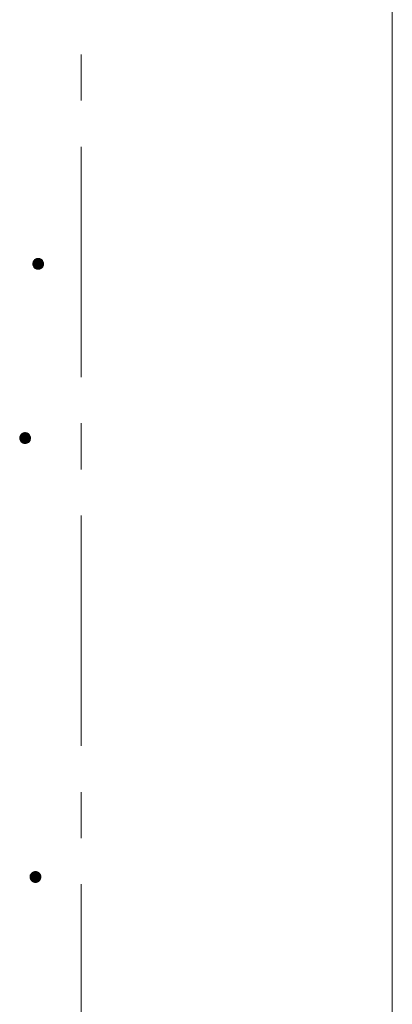
# Model space of a CAD drawing. Units: millimetres. Extents: x -773 to 1590, y -1356 to 1074.
# Drawn here: x 43 to 112, y 225 to 406 of the extents above; entities that cross this region are included whole.
import ezdxf

# ---------------------------------------------------------------- set-up
doc = ezdxf.new("R2010")
doc.units = ezdxf.units.MM
doc.header["$LTSCALE"] = 10
doc.linetypes.add('JWW_CENTER1', pattern=[6.773333, 4.233333, -0.846667, 0.846667, -0.846667])
doc.layers.add('躯体', color=7, linetype='Continuous')
doc.layers.add('通り芯', color=7, linetype='Continuous')

msp = doc.modelspace()

# ---------------------------------------------------------------- linework, layer by layer
at = {"layer": '躯体', "color": 3, "linetype": 'Continuous', "lineweight": 9}
msp.add_line((111.58, 448.41), (111.58, -630.09), dxfattribs=at)
at = {"layer": '躯体', "color": 7, "linetype": 'Continuous', "lineweight": 9}
for p, q in [((45.58, 361.75), (45.55, 361.62)), ((45.63, 361.86), (45.58, 361.75)), ((45.69, 361.97), (45.63, 361.86)), ((45.76, 362.07), (45.69, 361.97)), ((45.85, 362.17), (45.76, 362.07)), ((45.94, 362.25), (45.85, 362.17)), ((46.05, 362.31), (45.94, 362.25)), ((46.16, 362.37), (46.05, 362.31)), ((46.28, 362.41), (46.16, 362.37)), ((46.41, 362.43), (46.28, 362.41)), ((46.53, 362.44), (46.41, 362.43)), ((46.53, 362.44), (46.53, 360.44)), ((46.59, 362.43), (46.53, 362.44)), ((46.72, 362.42), (46.59, 362.43)), ((46.84, 362.39), (46.72, 362.42)), ((46.96, 362.34), (46.84, 362.39)), ((47.07, 362.28), (46.96, 362.34)), ((47.17, 362.21), (47.07, 362.28)), ((47.26, 362.12), (47.17, 362.21)), ((47.34, 362.02), (47.26, 362.12)), ((47.41, 361.92), (47.34, 362.02)), ((47.46, 361.81), (47.41, 361.92)), ((47.5, 361.69), (47.46, 361.81)), ((45.55, 361.62), (45.53, 361.5)), ((45.53, 361.5), (45.53, 361.44)), ((47.53, 361.44), (45.53, 361.44)), ((45.53, 361.44), (45.54, 361.31)), ((45.54, 361.31), (45.56, 361.19)), ((45.56, 361.19), (45.6, 361.07)), ((45.6, 361.07), (45.65, 360.96)), ((45.65, 360.96), (45.72, 360.85)), ((45.72, 360.85), (45.8, 360.75)), ((45.8, 360.75), (45.89, 360.67)), ((45.89, 360.67), (45.99, 360.59)), ((45.99, 360.59), (46.1, 360.53)), ((46.1, 360.53), (46.22, 360.49)), ((46.22, 360.49), (46.34, 360.45)), ((46.34, 360.45), (46.47, 360.44)), ((46.47, 360.44), (46.53, 360.44)), ((46.53, 360.44), (46.66, 360.44)), ((46.66, 360.44), (46.78, 360.47)), ((46.78, 360.47), (46.9, 360.51)), ((46.9, 360.51), (47.01, 360.56)), ((47.01, 360.56), (47.12, 360.63)), ((47.12, 360.63), (47.22, 360.71)), ((47.22, 360.71), (47.3, 360.8)), ((47.3, 360.8), (47.37, 360.9)), ((47.37, 360.9), (47.44, 361.01)), ((47.44, 361.01), (47.48, 361.13)), ((47.48, 361.13), (47.51, 361.25)), ((47.52, 361.56), (47.5, 361.69)), ((47.51, 361.25), (47.53, 361.37)), ((47.53, 361.44), (47.52, 361.56)), ((47.53, 361.37), (47.53, 361.44)), ((43.15, 329.62), (43.13, 329.5)), ((43.13, 329.5), (43.13, 329.44)), ((45.13, 329.44), (43.13, 329.44)), ((43.13, 329.44), (43.14, 329.31)), ((43.14, 329.31), (43.16, 329.19)), ((43.18, 329.75), (43.15, 329.62)), ((43.16, 329.19), (43.2, 329.07)), ((43.22, 329.86), (43.18, 329.75)), ((43.28, 329.97), (43.22, 329.86)), ((43.36, 330.07), (43.28, 329.97)), ((43.44, 330.17), (43.36, 330.07)), ((43.54, 330.25), (43.44, 330.17)), ((43.65, 330.31), (43.54, 330.25)), ((43.76, 330.37), (43.65, 330.31)), ((43.88, 330.41), (43.76, 330.37)), ((44, 330.43), (43.88, 330.41)), ((44.13, 330.44), (44, 330.43)), ((44.13, 330.44), (44.13, 328.44)), ((44.19, 330.43), (44.13, 330.44)), ((44.32, 330.42), (44.19, 330.43)), ((44.44, 330.39), (44.32, 330.42)), ((44.55, 330.34), (44.44, 330.39)), ((44.66, 330.28), (44.55, 330.34)), ((44.77, 330.21), (44.66, 330.28)), ((44.86, 330.12), (44.77, 330.21)), ((44.94, 330.02), (44.86, 330.12)), ((45, 329.92), (44.94, 330.02)), ((45.06, 329.8), (45, 329.92)), ((45.1, 329.69), (45.06, 329.8)), ((45.08, 329.13), (45.11, 329.25)), ((45.12, 329.56), (45.1, 329.69)), ((45.11, 329.25), (45.13, 329.37)), ((45.13, 329.44), (45.12, 329.56)), ((45.13, 329.37), (45.13, 329.44)), ((43.2, 329.07), (43.25, 328.95)), ((43.25, 328.95), (43.32, 328.85)), ((43.32, 328.85), (43.4, 328.75)), ((43.4, 328.75), (43.49, 328.67)), ((43.49, 328.67), (43.59, 328.59)), ((43.59, 328.59), (43.7, 328.53)), ((43.7, 328.53), (43.82, 328.49)), ((43.82, 328.49), (43.94, 328.45)), ((43.94, 328.45), (44.06, 328.44)), ((44.06, 328.44), (44.13, 328.44)), ((44.13, 328.44), (44.25, 328.44)), ((44.25, 328.44), (44.38, 328.47)), ((44.38, 328.47), (44.5, 328.51)), ((44.5, 328.51), (44.61, 328.56)), ((44.61, 328.56), (44.72, 328.63)), ((44.72, 328.63), (44.81, 328.71)), ((44.81, 328.71), (44.9, 328.8)), ((44.9, 328.8), (44.97, 328.9)), ((44.97, 328.9), (45.03, 329.01)), ((45.03, 329.01), (45.08, 329.13)), ((45.44, 249.62), (45.35, 249.54)), ((45.55, 249.69), (45.44, 249.62)), ((45.66, 249.74), (45.55, 249.69)), ((45.78, 249.78), (45.66, 249.74)), ((45.91, 249.8), (45.78, 249.78)), ((46.03, 249.81), (45.91, 249.8)), ((46.03, 249.81), (46.03, 247.81)), ((46.1, 249.81), (46.03, 249.81)), ((46.22, 249.79), (46.1, 249.81)), ((46.34, 249.76), (46.22, 249.79)), ((46.46, 249.71), (46.34, 249.76)), ((46.57, 249.65), (46.46, 249.71)), ((46.67, 249.58), (46.57, 249.65)), ((45.05, 249), (45.03, 248.87)), ((45.03, 248.87), (45.03, 248.81)), ((47.03, 248.81), (45.03, 248.81)), ((45.03, 248.81), (45.04, 248.68)), ((45.04, 248.68), (45.06, 248.56)), ((45.08, 249.12), (45.05, 249)), ((45.06, 248.56), (45.1, 248.44)), ((45.13, 249.23), (45.08, 249.12)), ((45.1, 248.44), (45.16, 248.33)), ((45.19, 249.34), (45.13, 249.23)), ((45.16, 248.33), (45.22, 248.22)), ((45.26, 249.45), (45.19, 249.34)), ((45.22, 248.22), (45.3, 248.12)), ((45.35, 249.54), (45.26, 249.45)), ((45.3, 248.12), (45.39, 248.04)), ((45.39, 248.04), (45.5, 247.96)), ((45.5, 247.96), (45.61, 247.9)), ((45.61, 247.9), (45.72, 247.86)), ((45.72, 247.86), (45.84, 247.83)), ((45.84, 247.83), (45.97, 247.81)), ((45.97, 247.81), (46.03, 247.81)), ((46.03, 247.81), (46.16, 247.82)), ((46.16, 247.82), (46.28, 247.84)), ((46.28, 247.84), (46.4, 247.88)), ((46.4, 247.88), (46.51, 247.93)), ((46.51, 247.93), (46.62, 248)), ((46.62, 248), (46.72, 248.08)), ((46.76, 249.49), (46.67, 249.58)), ((46.72, 248.08), (46.8, 248.17)), ((46.84, 249.4), (46.76, 249.49)), ((46.8, 248.17), (46.88, 248.27)), ((46.91, 249.29), (46.84, 249.4)), ((46.88, 248.27), (46.94, 248.38)), ((46.96, 249.18), (46.91, 249.29)), ((46.94, 248.38), (46.98, 248.5)), ((47, 249.06), (46.96, 249.18)), ((46.98, 248.5), (47.01, 248.62)), ((47.02, 248.93), (47, 249.06)), ((47.01, 248.62), (47.03, 248.75)), ((47.03, 248.81), (47.02, 248.93)), ((47.03, 248.75), (47.03, 248.81))]:
    msp.add_line(p, q, dxfattribs=at)
at = {"layer": '躯体', "color": 7, "linetype": 'Continuous', "lineweight": 0}
for p, q in [((47.49, 361.72), (45.57, 361.72)), ((47.48, 361.75), (45.58, 361.75)), ((47.48, 361.74), (45.58, 361.74)), ((47.48, 361.73), (45.58, 361.73)), ((47.47, 361.78), (45.59, 361.78)), ((47.47, 361.77), (45.59, 361.77)), ((47.47, 361.76), (45.59, 361.76)), ((47.46, 361.8), (45.6, 361.8)), ((47.46, 361.79), (45.6, 361.79)), ((47.45, 361.83), (45.61, 361.83)), ((47.45, 361.82), (45.61, 361.82)), ((47.46, 361.81), (45.61, 361.81)), ((47.44, 361.85), (45.62, 361.85)), ((47.44, 361.84), (45.62, 361.84)), ((47.43, 361.87), (45.63, 361.87)), ((47.43, 361.86), (45.63, 361.86)), ((47.42, 361.89), (45.64, 361.89)), ((47.42, 361.88), (45.64, 361.88)), ((47.41, 361.91), (45.65, 361.91)), ((47.41, 361.9), (45.65, 361.9)), ((47.4, 361.93), (45.66, 361.93)), ((47.4, 361.92), (45.66, 361.92)), ((47.39, 361.95), (45.67, 361.95)), ((47.39, 361.94), (45.67, 361.94)), ((47.38, 361.96), (45.68, 361.96)), ((47.37, 361.98), (45.69, 361.98)), ((47.37, 361.97), (45.69, 361.97)), ((47.36, 361.99), (45.7, 361.99)), ((47.35, 362.01), (45.71, 362.01)), ((47.35, 362), (45.71, 362)), ((47.34, 362.02), (45.72, 362.02)), ((47.33, 362.03), (45.73, 362.03)), ((47.32, 362.05), (45.74, 362.05)), ((47.33, 362.04), (45.74, 362.04)), ((47.31, 362.06), (45.75, 362.06)), ((47.3, 362.07), (45.76, 362.07)), ((47.29, 362.08), (45.77, 362.08)), ((47.28, 362.09), (45.78, 362.09)), ((47.28, 362.1), (45.79, 362.1)), ((47.26, 362.12), (45.8, 362.12)), ((47.27, 362.11), (45.8, 362.11)), ((47.25, 362.13), (45.81, 362.13)), ((47.24, 362.14), (45.82, 362.14)), ((47.23, 362.15), (45.83, 362.15)), ((47.22, 362.16), (45.84, 362.16)), ((47.21, 362.17), (45.85, 362.17)), ((47.2, 362.18), (45.87, 362.18)), ((47.18, 362.19), (45.88, 362.19)), ((47.17, 362.2), (45.89, 362.2)), ((47.16, 362.21), (45.9, 362.21)), ((47.15, 362.22), (45.91, 362.22)), ((47.13, 362.23), (45.93, 362.23)), ((47.12, 362.24), (45.94, 362.24)), ((47.11, 362.25), (45.95, 362.25)), ((47.09, 362.26), (45.97, 362.26)), ((47.08, 362.27), (45.98, 362.27)), ((47.07, 362.28), (46, 362.28)), ((47.05, 362.29), (46.02, 362.29)), ((47.03, 362.3), (46.03, 362.3)), ((47.01, 362.31), (46.05, 362.31)), ((46.99, 362.32), (46.07, 362.32)), ((46.97, 362.33), (46.09, 362.33)), ((46.96, 362.34), (46.11, 362.34)), ((46.93, 362.35), (46.13, 362.35)), ((46.91, 362.36), (46.15, 362.36)), ((46.88, 362.37), (46.18, 362.37)), ((46.85, 362.38), (46.21, 362.38)), ((46.82, 362.39), (46.24, 362.39)), ((46.79, 362.4), (46.27, 362.4)), ((46.75, 362.41), (46.32, 362.41)), ((46.7, 362.42), (46.37, 362.42)), ((46.62, 362.43), (46.45, 362.43)), ((47.53, 361.51), (45.53, 361.51)), ((47.53, 361.5), (45.53, 361.5)), ((47.53, 361.49), (45.53, 361.49)), ((47.53, 361.48), (45.53, 361.48)), ((47.53, 361.47), (45.53, 361.47)), ((47.53, 361.46), (45.53, 361.46)), ((47.53, 361.45), (45.53, 361.45)), ((47.53, 361.44), (45.53, 361.44)), ((47.53, 361.43), (45.53, 361.43)), ((47.53, 361.42), (45.53, 361.42)), ((47.53, 361.41), (45.53, 361.41)), ((47.53, 361.4), (45.53, 361.4)), ((47.53, 361.39), (45.53, 361.39)), ((47.53, 361.38), (45.53, 361.38)), ((47.53, 361.37), (45.53, 361.37)), ((47.52, 361.59), (45.54, 361.59)), ((47.52, 361.58), (45.54, 361.58)), ((47.52, 361.57), (45.54, 361.57)), ((47.52, 361.56), (45.54, 361.56)), ((47.52, 361.55), (45.54, 361.55)), ((47.52, 361.54), (45.54, 361.54)), ((47.52, 361.53), (45.54, 361.53)), ((47.53, 361.52), (45.54, 361.52)), ((47.53, 361.36), (45.54, 361.36)), ((47.53, 361.35), (45.54, 361.35)), ((47.52, 361.34), (45.54, 361.34)), ((47.52, 361.33), (45.54, 361.33)), ((47.52, 361.32), (45.54, 361.32)), ((47.52, 361.31), (45.54, 361.31)), ((47.52, 361.3), (45.54, 361.3)), ((47.52, 361.29), (45.54, 361.29)), ((47.52, 361.28), (45.54, 361.28)), ((47.51, 361.64), (45.55, 361.64)), ((47.51, 361.63), (45.55, 361.63)), ((47.51, 361.62), (45.55, 361.62)), ((47.51, 361.61), (45.55, 361.61)), ((47.52, 361.6), (45.55, 361.6)), ((47.52, 361.27), (45.55, 361.27)), ((47.51, 361.26), (45.55, 361.26)), ((47.51, 361.25), (45.55, 361.25)), ((47.51, 361.24), (45.55, 361.24)), ((47.51, 361.23), (45.55, 361.23)), ((47.5, 361.68), (45.56, 361.68)), ((47.5, 361.67), (45.56, 361.67)), ((47.5, 361.66), (45.56, 361.66)), ((47.51, 361.65), (45.56, 361.65)), ((47.51, 361.22), (45.56, 361.22)), ((47.5, 361.21), (45.56, 361.21)), ((47.5, 361.2), (45.56, 361.2)), ((47.5, 361.19), (45.56, 361.19)), ((47.5, 361.18), (45.56, 361.18)), ((47.49, 361.71), (45.57, 361.71)), ((47.49, 361.7), (45.57, 361.7)), ((47.5, 361.69), (45.57, 361.69)), ((47.49, 361.17), (45.57, 361.17)), ((47.49, 361.16), (45.57, 361.16)), ((47.49, 361.15), (45.57, 361.15)), ((47.49, 361.14), (45.58, 361.14)), ((47.48, 361.13), (45.58, 361.13)), ((47.48, 361.12), (45.58, 361.12)), ((47.48, 361.11), (45.59, 361.11)), ((47.47, 361.1), (45.59, 361.1)), ((47.47, 361.09), (45.59, 361.09)), ((47.46, 361.08), (45.6, 361.08)), ((47.46, 361.07), (45.6, 361.07)), ((47.46, 361.06), (45.6, 361.06)), ((47.45, 361.05), (45.61, 361.05)), ((47.45, 361.04), (45.61, 361.04)), ((47.44, 361.03), (45.62, 361.03)), ((47.44, 361.02), (45.62, 361.02)), ((47.44, 361.01), (45.63, 361.01)), ((47.43, 361), (45.63, 361)), ((47.42, 360.99), (45.64, 360.99)), ((47.42, 360.98), (45.64, 360.98)), ((47.41, 360.97), (45.65, 360.97)), ((47.41, 360.96), (45.65, 360.96)), ((47.4, 360.95), (45.66, 360.95)), ((47.4, 360.94), (45.66, 360.94)), ((47.39, 360.93), (45.67, 360.93)), ((47.39, 360.92), (45.68, 360.92)), ((47.38, 360.91), (45.68, 360.91)), ((47.38, 360.9), (45.69, 360.9)), ((47.37, 360.89), (45.69, 360.89)), ((47.36, 360.88), (45.7, 360.88)), ((47.35, 360.87), (45.71, 360.87)), ((47.35, 360.86), (45.71, 360.86)), ((47.34, 360.85), (45.72, 360.85)), ((47.33, 360.84), (45.73, 360.84)), ((47.32, 360.83), (45.74, 360.83)), ((47.32, 360.82), (45.74, 360.82)), ((47.31, 360.81), (45.75, 360.81)), ((47.3, 360.8), (45.76, 360.8)), ((47.29, 360.79), (45.77, 360.79)), ((47.28, 360.78), (45.78, 360.78)), ((47.28, 360.77), (45.79, 360.77)), ((47.27, 360.76), (45.79, 360.76)), ((47.26, 360.75), (45.8, 360.75)), ((47.25, 360.74), (45.81, 360.74)), ((47.24, 360.73), (45.82, 360.73)), ((47.23, 360.72), (45.83, 360.72)), ((47.22, 360.71), (45.84, 360.71)), ((47.21, 360.7), (45.86, 360.7)), ((47.2, 360.69), (45.87, 360.69)), ((47.18, 360.68), (45.88, 360.68)), ((47.17, 360.67), (45.89, 360.67)), ((47.16, 360.66), (45.9, 360.66)), ((47.15, 360.65), (45.91, 360.65)), ((47.14, 360.64), (45.93, 360.64)), ((47.12, 360.63), (45.94, 360.63)), ((47.11, 360.62), (45.95, 360.62)), ((47.09, 360.61), (45.97, 360.61)), ((47.08, 360.6), (45.98, 360.6)), ((47.06, 360.59), (46, 360.59)), ((47.05, 360.58), (46.01, 360.58)), ((47.03, 360.57), (46.03, 360.57)), ((47.01, 360.56), (46.05, 360.56)), ((46.99, 360.55), (46.07, 360.55)), ((46.97, 360.54), (46.09, 360.54)), ((46.95, 360.53), (46.11, 360.53)), ((46.93, 360.52), (46.13, 360.52)), ((46.91, 360.51), (46.16, 360.51)), ((46.88, 360.5), (46.18, 360.5)), ((46.85, 360.49), (46.21, 360.49)), ((46.82, 360.48), (46.24, 360.48)), ((46.79, 360.47), (46.28, 360.47)), ((46.75, 360.46), (46.31, 360.46)), ((46.69, 360.45), (46.36, 360.45)), ((46.61, 360.44), (46.44, 360.44)), ((45.12, 329.53), (43.13, 329.53)), ((45.12, 329.52), (43.13, 329.52)), ((45.12, 329.51), (43.13, 329.51)), ((45.12, 329.5), (43.13, 329.5)), ((45.12, 329.49), (43.13, 329.49)), ((45.12, 329.48), (43.13, 329.48)), ((45.13, 329.47), (43.13, 329.47)), ((45.13, 329.46), (43.13, 329.46)), ((45.13, 329.45), (43.13, 329.45)), ((45.13, 329.44), (43.13, 329.44)), ((45.13, 329.43), (43.13, 329.43)), ((45.13, 329.42), (43.13, 329.42)), ((45.13, 329.41), (43.13, 329.41)), ((45.13, 329.4), (43.13, 329.4)), ((45.13, 329.39), (43.13, 329.39)), ((45.13, 329.38), (43.13, 329.38)), ((45.13, 329.37), (43.13, 329.37)), ((45.12, 329.36), (43.13, 329.36)), ((45.12, 329.35), (43.13, 329.35)), ((45.12, 329.34), (43.13, 329.34)), ((45.12, 329.33), (43.13, 329.33)), ((45.12, 329.32), (43.13, 329.32)), ((45.11, 329.61), (43.14, 329.61)), ((45.11, 329.6), (43.14, 329.6)), ((45.11, 329.59), (43.14, 329.59)), ((45.12, 329.58), (43.14, 329.58)), ((45.12, 329.57), (43.14, 329.57)), ((45.12, 329.56), (43.14, 329.56)), ((45.12, 329.55), (43.14, 329.55)), ((45.12, 329.54), (43.13, 329.54)), ((45.12, 329.31), (43.14, 329.31)), ((45.12, 329.3), (43.14, 329.3)), ((45.12, 329.29), (43.14, 329.29)), ((45.11, 329.28), (43.14, 329.28)), ((45.11, 329.27), (43.14, 329.27)), ((45.1, 329.65), (43.15, 329.65)), ((45.1, 329.64), (43.15, 329.64)), ((45.11, 329.63), (43.15, 329.63)), ((45.11, 329.62), (43.15, 329.62)), ((45.11, 329.26), (43.15, 329.26)), ((45.11, 329.25), (43.15, 329.25)), ((45.11, 329.24), (43.15, 329.24)), ((45.11, 329.23), (43.15, 329.23)), ((45.1, 329.22), (43.15, 329.22)), ((45.1, 329.21), (43.15, 329.21)), ((45.09, 329.69), (43.16, 329.69)), ((45.1, 329.68), (43.16, 329.68)), ((45.1, 329.67), (43.16, 329.67)), ((45.1, 329.66), (43.16, 329.66)), ((45.1, 329.2), (43.16, 329.2)), ((45.1, 329.19), (43.16, 329.19)), ((45.09, 329.18), (43.16, 329.18)), ((45.09, 329.17), (43.16, 329.17)), ((45.08, 329.73), (43.17, 329.73)), ((45.08, 329.72), (43.17, 329.72)), ((45.09, 329.71), (43.17, 329.71)), ((45.09, 329.7), (43.17, 329.7)), ((45.09, 329.16), (43.17, 329.16)), ((45.07, 329.76), (43.18, 329.76)), ((45.07, 329.75), (43.18, 329.75)), ((45.08, 329.74), (43.18, 329.74)), ((45.06, 329.79), (43.19, 329.79)), ((45.07, 329.78), (43.19, 329.78)), ((45.07, 329.77), (43.19, 329.77)), ((45.05, 329.81), (43.2, 329.81)), ((45.06, 329.8), (43.2, 329.8)), ((45.04, 329.84), (43.21, 329.84)), ((45.04, 329.83), (43.21, 329.83)), ((45.05, 329.82), (43.21, 329.82)), ((45.03, 329.86), (43.22, 329.86)), ((45.04, 329.85), (43.22, 329.85)), ((45.02, 329.88), (43.23, 329.88)), ((45.03, 329.87), (43.23, 329.87)), ((45.01, 329.9), (43.24, 329.9)), ((45.02, 329.89), (43.24, 329.89)), ((45.01, 329.91), (43.25, 329.91)), ((45, 329.93), (43.26, 329.93)), ((45, 329.92), (43.26, 329.92)), ((44.98, 329.95), (43.27, 329.95)), ((44.99, 329.94), (43.27, 329.94)), ((44.97, 329.97), (43.28, 329.97)), ((44.98, 329.96), (43.28, 329.96)), ((44.96, 329.98), (43.29, 329.98)), ((44.95, 330), (43.3, 330)), ((44.96, 329.99), (43.3, 329.99)), ((44.94, 330.01), (43.31, 330.01)), ((44.94, 330.02), (43.32, 330.02)), ((44.92, 330.04), (43.33, 330.04)), ((44.93, 330.03), (43.33, 330.03)), ((44.91, 330.05), (43.34, 330.05)), ((44.91, 330.06), (43.35, 330.06)), ((44.89, 330.08), (43.36, 330.08)), ((44.9, 330.07), (43.36, 330.07)), ((44.88, 330.09), (43.37, 330.09)), ((44.87, 330.1), (43.38, 330.1)), ((44.86, 330.11), (43.39, 330.11)), ((44.86, 330.12), (43.4, 330.12)), ((44.85, 330.13), (43.41, 330.13)), ((44.83, 330.14), (43.42, 330.14)), ((44.82, 330.15), (43.43, 330.15)), ((44.81, 330.16), (43.44, 330.16)), ((44.8, 330.17), (43.45, 330.17)), ((44.79, 330.18), (43.46, 330.18)), ((44.78, 330.19), (43.47, 330.19)), ((44.77, 330.2), (43.49, 330.2)), ((44.76, 330.21), (43.5, 330.21)), ((44.75, 330.22), (43.51, 330.22)), ((44.73, 330.23), (43.52, 330.23)), ((44.72, 330.24), (43.54, 330.24)), ((44.7, 330.25), (43.55, 330.25)), ((44.69, 330.26), (43.57, 330.26)), ((44.68, 330.27), (43.58, 330.27)), ((44.66, 330.28), (43.6, 330.28)), ((44.64, 330.29), (43.61, 330.29)), ((44.63, 330.3), (43.63, 330.3)), ((44.61, 330.31), (43.64, 330.31)), ((44.59, 330.32), (43.66, 330.32)), ((44.57, 330.33), (43.69, 330.33)), ((44.55, 330.34), (43.71, 330.34)), ((44.53, 330.35), (43.73, 330.35)), ((44.5, 330.36), (43.75, 330.36)), ((44.48, 330.37), (43.78, 330.37)), ((44.45, 330.38), (43.81, 330.38)), ((44.42, 330.39), (43.84, 330.39)), ((44.38, 330.4), (43.87, 330.4)), ((44.34, 330.41), (43.91, 330.41)), ((44.29, 330.42), (43.97, 330.42)), ((44.21, 330.43), (44.05, 330.43)), ((45.08, 329.15), (43.17, 329.15)), ((45.08, 329.14), (43.17, 329.14)), ((45.08, 329.13), (43.18, 329.13)), ((45.08, 329.12), (43.18, 329.12)), ((45.07, 329.11), (43.18, 329.11)), ((45.07, 329.1), (43.19, 329.1)), ((45.06, 329.09), (43.19, 329.09)), ((45.06, 329.08), (43.19, 329.08)), ((45.06, 329.07), (43.2, 329.07)), ((45.05, 329.06), (43.2, 329.06)), ((45.05, 329.05), (43.21, 329.05)), ((45.04, 329.04), (43.21, 329.04)), ((45.04, 329.03), (43.22, 329.03)), ((45.04, 329.02), (43.22, 329.02)), ((45.03, 329.01), (43.22, 329.01)), ((45.03, 329), (43.23, 329)), ((45.02, 328.99), (43.23, 328.99)), ((45.02, 328.98), (43.24, 328.98)), ((45.01, 328.97), (43.24, 328.97)), ((45.01, 328.96), (43.25, 328.96)), ((45, 328.95), (43.25, 328.95)), ((44.99, 328.94), (43.26, 328.94)), ((44.99, 328.93), (43.27, 328.93)), ((44.98, 328.92), (43.27, 328.92)), ((44.98, 328.91), (43.28, 328.91)), ((44.97, 328.9), (43.29, 328.9)), ((44.97, 328.89), (43.29, 328.89)), ((44.96, 328.88), (43.3, 328.88)), ((44.95, 328.87), (43.3, 328.87)), ((44.94, 328.86), (43.31, 328.86)), ((44.94, 328.85), (43.32, 328.85)), ((44.93, 328.84), (43.32, 328.84)), ((44.92, 328.83), (43.33, 328.83)), ((44.91, 328.82), (43.34, 328.82)), ((44.91, 328.81), (43.35, 328.81)), ((44.9, 328.8), (43.36, 328.8)), ((44.89, 328.79), (43.37, 328.79)), ((44.88, 328.78), (43.37, 328.78)), ((44.87, 328.77), (43.38, 328.77)), ((44.86, 328.76), (43.39, 328.76)), ((44.85, 328.75), (43.4, 328.75)), ((44.84, 328.74), (43.41, 328.74)), ((44.83, 328.73), (43.42, 328.73)), ((44.83, 328.72), (43.43, 328.72)), ((44.82, 328.71), (43.44, 328.71)), ((44.81, 328.7), (43.45, 328.7)), ((44.79, 328.69), (43.46, 328.69)), ((44.78, 328.68), (43.47, 328.68)), ((44.77, 328.67), (43.48, 328.67)), ((44.76, 328.66), (43.5, 328.66)), ((44.74, 328.65), (43.51, 328.65)), ((44.73, 328.64), (43.52, 328.64)), ((44.72, 328.63), (43.54, 328.63)), ((44.71, 328.62), (43.55, 328.62)), ((44.69, 328.61), (43.57, 328.61)), ((44.67, 328.6), (43.58, 328.6)), ((44.66, 328.59), (43.59, 328.59)), ((44.64, 328.58), (43.61, 328.58)), ((44.63, 328.57), (43.63, 328.57)), ((44.61, 328.56), (43.65, 328.56)), ((44.59, 328.55), (43.67, 328.55)), ((44.57, 328.54), (43.68, 328.54)), ((44.55, 328.53), (43.7, 328.53)), ((44.53, 328.52), (43.73, 328.52)), ((44.51, 328.51), (43.75, 328.51)), ((44.48, 328.5), (43.78, 328.5)), ((44.45, 328.49), (43.8, 328.49)), ((44.42, 328.48), (43.83, 328.48)), ((44.39, 328.47), (43.87, 328.47)), ((44.34, 328.46), (43.91, 328.46)), ((44.29, 328.45), (43.96, 328.45)), ((44.21, 328.44), (44.04, 328.44)), ((46.66, 249.58), (45.4, 249.58)), ((46.65, 249.59), (45.42, 249.59)), ((46.64, 249.6), (45.43, 249.6)), ((46.62, 249.61), (45.44, 249.61)), ((46.61, 249.62), (45.45, 249.62)), ((46.59, 249.63), (45.47, 249.63)), ((46.58, 249.64), (45.49, 249.64)), ((46.57, 249.65), (45.5, 249.65)), ((46.55, 249.66), (45.52, 249.66)), ((46.53, 249.67), (45.53, 249.67)), ((46.51, 249.68), (45.55, 249.68)), ((46.49, 249.69), (45.57, 249.69)), ((46.48, 249.7), (45.59, 249.7)), ((46.46, 249.71), (45.61, 249.71)), ((46.43, 249.72), (45.63, 249.72)), ((46.41, 249.73), (45.65, 249.73)), ((46.38, 249.74), (45.68, 249.74)), ((46.36, 249.75), (45.71, 249.75)), ((46.33, 249.76), (45.74, 249.76)), ((46.29, 249.77), (45.77, 249.77)), ((46.25, 249.78), (45.82, 249.78)), ((46.2, 249.79), (45.87, 249.79)), ((46.12, 249.8), (45.95, 249.8)), ((47.03, 248.87), (45.03, 248.87)), ((47.03, 248.86), (45.03, 248.86)), ((47.03, 248.85), (45.03, 248.85)), ((47.03, 248.84), (45.03, 248.84)), ((47.03, 248.83), (45.03, 248.83)), ((47.03, 248.82), (45.03, 248.82)), ((47.03, 248.81), (45.03, 248.81)), ((47.03, 248.8), (45.03, 248.8)), ((47.03, 248.79), (45.03, 248.79)), ((47.03, 248.78), (45.03, 248.78)), ((47.03, 248.77), (45.03, 248.77)), ((47.02, 248.95), (45.04, 248.95)), ((47.02, 248.94), (45.04, 248.94)), ((47.02, 248.93), (45.04, 248.93)), ((47.03, 248.92), (45.04, 248.92)), ((47.03, 248.91), (45.04, 248.91)), ((47.03, 248.9), (45.04, 248.9)), ((47.03, 248.89), (45.04, 248.89)), ((47.03, 248.88), (45.04, 248.88)), ((47.03, 248.76), (45.04, 248.76)), ((47.03, 248.75), (45.04, 248.75)), ((47.03, 248.74), (45.04, 248.74)), ((47.03, 248.73), (45.04, 248.73)), ((47.03, 248.72), (45.04, 248.72)), ((47.03, 248.71), (45.04, 248.71)), ((47.03, 248.7), (45.04, 248.7)), ((47.02, 248.69), (45.04, 248.69)), ((47.02, 248.68), (45.04, 248.68)), ((47.02, 248.67), (45.04, 248.67)), ((47.02, 248.66), (45.04, 248.66)), ((47.01, 249.01), (45.05, 249.01)), ((47.01, 249), (45.05, 249)), ((47.01, 248.99), (45.05, 248.99)), ((47.01, 248.98), (45.05, 248.98)), ((47.02, 248.97), (45.05, 248.97)), ((47.02, 248.96), (45.05, 248.96)), ((47.02, 248.65), (45.05, 248.65)), ((47.02, 248.64), (45.05, 248.64)), ((47.02, 248.63), (45.05, 248.63)), ((47.01, 248.62), (45.05, 248.62)), ((47.01, 248.61), (45.05, 248.61)), ((47, 249.05), (45.06, 249.05)), ((47, 249.04), (45.06, 249.04)), ((47.01, 249.03), (45.06, 249.03)), ((47.01, 249.02), (45.06, 249.02)), ((47.01, 248.6), (45.06, 248.6)), ((47.01, 248.59), (45.06, 248.59)), ((47, 248.58), (45.06, 248.58)), ((47, 248.57), (45.06, 248.57)), ((47, 248.56), (45.06, 248.56)), ((46.99, 249.08), (45.07, 249.08)), ((47, 249.07), (45.07, 249.07)), ((47, 249.06), (45.07, 249.06)), ((47, 248.55), (45.07, 248.55)), ((46.99, 248.54), (45.07, 248.54)), ((46.99, 248.53), (45.07, 248.53)), ((46.98, 249.12), (45.08, 249.12)), ((46.98, 249.11), (45.08, 249.11)), ((46.99, 249.1), (45.08, 249.1)), ((46.99, 249.09), (45.08, 249.09)), ((46.99, 248.52), (45.08, 248.52)), ((46.99, 248.51), (45.08, 248.51)), ((46.98, 248.5), (45.08, 248.5)), ((46.97, 249.14), (45.09, 249.14)), ((46.98, 249.13), (45.09, 249.13)), ((46.98, 248.49), (45.09, 248.49)), ((46.98, 248.48), (45.09, 248.48)), ((46.97, 248.47), (45.09, 248.47)), ((46.96, 249.17), (45.1, 249.17)), ((46.97, 249.16), (45.1, 249.16)), ((46.97, 249.15), (45.1, 249.15)), ((46.97, 248.46), (45.1, 248.46)), ((46.97, 248.45), (45.1, 248.45)), ((46.96, 248.44), (45.1, 248.44)), ((46.95, 249.19), (45.11, 249.19)), ((46.96, 249.18), (45.11, 249.18)), ((46.96, 248.43), (45.11, 248.43)), ((46.95, 248.42), (45.11, 248.42)), ((46.94, 249.22), (45.12, 249.22)), ((46.94, 249.21), (45.12, 249.21)), ((46.95, 249.2), (45.12, 249.2)), ((46.95, 248.41), (45.12, 248.41)), ((46.95, 248.4), (45.12, 248.4)), ((46.94, 248.39), (45.12, 248.39)), ((46.93, 249.24), (45.13, 249.24)), ((46.94, 249.23), (45.13, 249.23)), ((46.94, 248.38), (45.13, 248.38)), ((46.93, 248.37), (45.13, 248.37)), ((46.92, 249.26), (45.14, 249.26)), ((46.93, 249.25), (45.14, 249.25)), ((46.93, 248.36), (45.14, 248.36)), ((46.92, 248.35), (45.14, 248.35)), ((46.91, 249.28), (45.15, 249.28)), ((46.92, 249.27), (45.15, 249.27)), ((46.92, 248.34), (45.15, 248.34)), ((46.91, 248.33), (45.15, 248.33)), ((46.91, 249.29), (45.16, 249.29)), ((46.9, 248.32), (45.16, 248.32)), ((46.9, 248.31), (45.16, 248.31)), ((46.89, 249.31), (45.17, 249.31)), ((46.9, 249.3), (45.17, 249.3)), ((46.89, 248.3), (45.17, 248.3)), ((46.88, 249.33), (45.18, 249.33)), ((46.89, 249.32), (45.18, 249.32)), ((46.89, 248.29), (45.18, 248.29)), ((46.88, 248.28), (45.18, 248.28)), ((46.87, 249.35), (45.19, 249.35)), ((46.87, 249.34), (45.19, 249.34)), ((46.88, 248.27), (45.19, 248.27)), ((46.86, 249.36), (45.2, 249.36)), ((46.87, 248.26), (45.2, 248.26)), ((46.86, 248.25), (45.2, 248.25)), ((46.86, 249.37), (45.21, 249.37)), ((46.86, 248.24), (45.21, 248.24)), ((46.84, 249.39), (45.22, 249.39)), ((46.85, 249.38), (45.22, 249.38)), ((46.85, 248.23), (45.22, 248.23)), ((46.84, 248.22), (45.22, 248.22)), ((46.84, 249.4), (45.23, 249.4)), ((46.83, 248.21), (45.23, 248.21)), ((46.83, 249.41), (45.24, 249.41)), ((46.83, 248.2), (45.24, 248.2)), ((46.81, 249.43), (45.25, 249.43)), ((46.82, 249.42), (45.25, 249.42)), ((46.82, 248.19), (45.25, 248.19)), ((46.81, 248.18), (45.25, 248.18)), ((46.8, 249.44), (45.26, 249.44)), ((46.8, 248.17), (45.26, 248.17)), ((46.79, 249.45), (45.27, 249.45)), ((46.8, 248.16), (45.27, 248.16)), ((46.79, 249.46), (45.28, 249.46)), ((46.79, 248.15), (45.28, 248.15)), ((46.78, 249.47), (45.29, 249.47)), ((46.78, 248.14), (45.29, 248.14)), ((46.77, 249.48), (45.3, 249.48)), ((46.77, 248.13), (45.3, 248.13)), ((46.76, 248.12), (45.3, 248.12)), ((46.76, 249.49), (45.31, 249.49)), ((46.75, 248.11), (45.31, 248.11)), ((46.75, 249.5), (45.32, 249.5)), ((46.73, 249.52), (45.33, 249.52)), ((46.74, 249.51), (45.33, 249.51)), ((46.74, 248.1), (45.33, 248.1)), ((46.72, 249.53), (45.34, 249.53)), ((46.73, 248.09), (45.34, 248.09)), ((46.72, 248.08), (45.35, 248.08)), ((46.71, 249.54), (45.36, 249.54)), ((46.71, 248.07), (45.36, 248.07)), ((46.7, 249.55), (45.37, 249.55)), ((46.7, 248.06), (45.37, 248.06)), ((46.69, 249.56), (45.38, 249.56)), ((46.69, 248.05), (45.38, 248.05)), ((46.68, 249.57), (45.39, 249.57)), ((46.67, 248.04), (45.39, 248.04)), ((46.66, 248.03), (45.4, 248.03)), ((46.65, 248.02), (45.41, 248.02)), ((46.64, 248.01), (45.43, 248.01)), ((46.63, 248), (45.44, 248)), ((46.61, 247.99), (45.46, 247.99)), ((46.59, 247.98), (45.47, 247.98)), ((46.58, 247.97), (45.48, 247.97)), ((46.56, 247.96), (45.5, 247.96)), ((46.55, 247.95), (45.52, 247.95)), ((46.53, 247.94), (45.53, 247.94)), ((46.52, 247.93), (45.55, 247.93)), ((46.5, 247.92), (45.57, 247.92)), ((46.47, 247.91), (45.59, 247.91)), ((46.45, 247.9), (45.61, 247.9)), ((46.43, 247.89), (45.63, 247.89)), ((46.41, 247.88), (45.66, 247.88)), ((46.38, 247.87), (45.68, 247.87)), ((46.35, 247.86), (45.71, 247.86)), ((46.32, 247.85), (45.74, 247.85)), ((46.29, 247.84), (45.78, 247.84)), ((46.25, 247.83), (45.82, 247.83)), ((46.19, 247.82), (45.87, 247.82)), ((46.11, 247.81), (45.95, 247.81))]:
    msp.add_line(p, q, dxfattribs=at)
at = {"layer": '通り芯', "color": 7, "linetype": 'JWW_CENTER1', "lineweight": 9}
msp.add_line((54.43, 518.41), (54.43, -680.09), dxfattribs=at)

doc.saveas('drawing.dxf')
